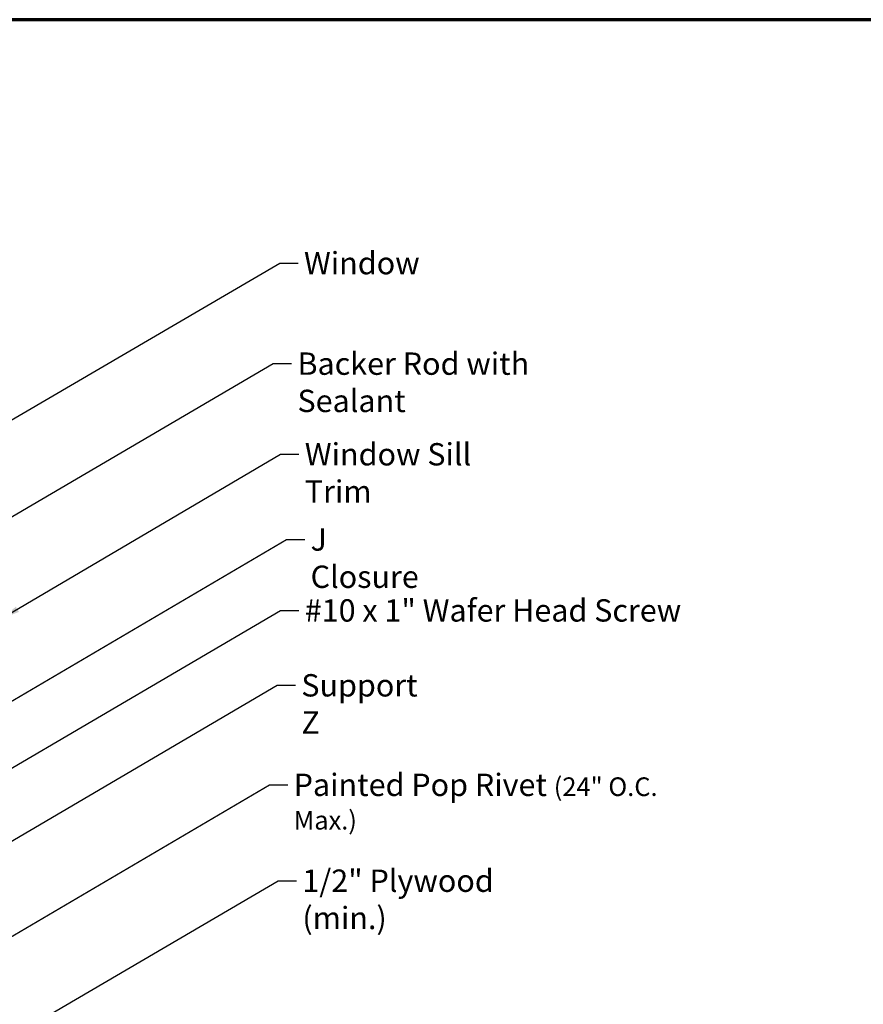
# Model space of a CAD drawing. Units: inches. Extents: x 0.6 to 33.4, y 0.6 to 21.4.
# Drawn here: x 11 to 20, y 10.8 to 21.4 of the extents above; entities that cross this region are included whole.
import ezdxf

# ---------------------------------------------------------------- set-up
doc = ezdxf.new("R2010")
doc.units = ezdxf.units.IN
doc.header["$LTSCALE"] = 2
doc.header["$MEASUREMENT"] = 0
doc.layers.add('Border (ANSI)', color=7, linetype='Continuous', lineweight=70)
doc.layers.add('Symbol (ANSI)', color=7, linetype='Continuous', lineweight=25)
doc.styles.add('Note Text (ANSI)', font='tahoma.ttf')
doc.dimstyles.new('Default (ANSI)$7', dxfattribs={"dimscale": 2, "dimtxt": 0.12, "dimasz": 0.098425, "dimexe": 0.125, "dimexo": 0.0625, "dimgap": 0.031496, "dimtad": 0, "dimtih": 1, "dimtoh": 1, "dimrnd": 1e-08, "dimzin": 4, "dimdsep": 46, "dimtxsty": 'Note Text (ANSI)', "dimcen": 0.09, "dimdle": 0.393701, "dimclrd": 256, "dimclre": 256, "dimclrt": 256, "dimadec": 0, "dimazin": 1, "dimtfac": 1, "dimtofl": 0, "dimtmove": 0, "dimatfit": 3, "dimfxl": 0, "dimtolj": 1, "dimtzin": 4, "dimlwd": -1, "dimlwe": -1, "dimarcsym": 0})

# ---------------------------------------------------------------- blocks, each defined once
blk = doc.blocks.new('Borders ATAS A Border')
at = {"layer": 'Border (ANSI)'}
blk.add_line((16.7, 10.7), (0.3, 10.7), dxfattribs=at)

msp = doc.modelspace()

# ---------------------------------------------------------------- block references
at = {"xscale": 2, "yscale": 2, "zscale": 2}
msp.add_blockref('Borders ATAS A Border', (0, 0), dxfattribs=at)

# ---------------------------------------------------------------- texts
at = {"layer": 'Symbol (ANSI)', "char_height": 0.24, "attachment_point": 1, "style": 'Note Text (ANSI)'}
for s, insert, width in [('{Window}', (14.02638, 18.90622), 1.163436), ('{Backer Rod with Sealant}', (13.95661, 17.82701), 3.5414587), ('{Window Sill Trim}', (14.0352, 16.85392), 2.444149), ('{J Closure}', (14.09714, 15.93879), 1.3172771), ('{#10 x 1" Wafer Head Screw}', (14.03488, 15.17738), 4.0862237), ('{Support Z}', (13.99764, 14.37319), 1.4289141), ('{Painted Pop Rivet \\fTahoma|b0|i0;\\H0.2000;(24" O.C. Max.)}', (13.91528, 13.30464), 4.5582495), ('{1/2" Plywood (min.)}', (14.00903, 12.27528), 2.9218152)]:
    msp.add_mtext(s, dxfattribs=dict(at, insert=insert, width=width))

# ---------------------------------------------------------------- leaders
at = {"layer": 'Symbol (ANSI)', "annotation_type": 0, "has_hookline": 1, "hookline_direction": 0}
for points, text_width in [([(9.15583, 16.08786), (13.76654, 18.78622), (13.96339, 18.78622)], 1.15487), ([(9.51653, 15.25718), (13.69677, 17.70701), (13.89362, 17.70701)], 3.51747), ([(10.78183, 14.96924), (13.77535, 16.73392), (13.9722, 16.73392)], 2.41999), ([(10.61188, 13.92022), (13.8373, 15.81879), (14.03415, 15.81879)], 1.30751), ([(9.79983, 12.72592), (13.77504, 15.05738), (13.97189, 15.05738)], 4.05985), ([(9.91142, 12.00766), (13.7378, 14.25319), (13.93465, 14.25319)], 1.40954), ([(10.53183, 11.34485), (13.65544, 13.18464), (13.85229, 13.18464)], 4.52003), ([(9.53083, 9.68344), (13.74919, 12.15528), (13.94604, 12.15528)], 2.86872)]:
    msp.add_leader(points, dimstyle='Default (ANSI)$7', override={"dimtad": 0}, dxfattribs=dict(at, text_width=text_width))

doc.saveas('drawing.dxf')
